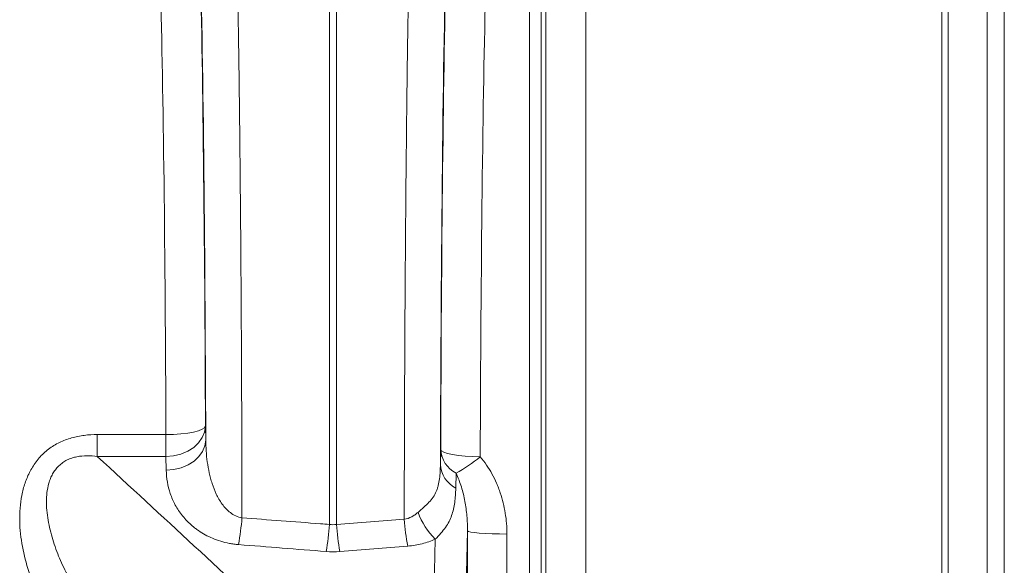
# Model space of a CAD drawing. Units: millimetres. Extents: x 9458 to 17858, y -510 to 5430.
# Drawn here: x 14486 to 14736, y 2235 to 2373 of the extents above; entities that cross this region are included whole.
import ezdxf

# ---------------------------------------------------------------- set-up
doc = ezdxf.new("R2010")
doc.units = ezdxf.units.MM

# ---------------------------------------------------------------- blocks, each defined once
blk = doc.blocks.new('2')
at = {"linetype": 'Continuous', "lineweight": 9}
for p, q in [((7724.475, 7757.036), (7724.475, 7714.476)), ((7742.516, 7714.476), (7742.516, 7756.721)), ((7742.826, 7756.674), (7742.826, 7714.476)), ((7744.804, 7714.476), (7744.804, 7756.107)), ((7722.448, 7714.476), (7722.448, 7755.21)), ((7745.673, 7754.954), (7745.673, 7714.476)), ((7722.221, 7752.491), (7722.221, 7714.476)), ((7721.624, 7714.476), (7721.624, 7751.946)), ((7711.499, 7717.924), (7711.499, 7750.956)), ((7711.848, 7750.956), (7711.848, 7717.924)), ((7705.214, 7722.899), (7705.229, 7722.202)), ((7699.737, 7721.367), (7699.737, 7722.473)), ((7699.737, 7722.473), (7703.215, 7722.473)), ((7703.215, 7721.367), (7703.215, 7722.473)), ((7717.114, 7720.957), (7717.13, 7721.715)), ((7703.215, 7721.367), (7699.737, 7721.367)), ((7703.229, 7720.67), (7703.215, 7721.367)), ((7717.905, 7720.514), (7717.89, 7719.756)), ((7718.485, 7717.595), (7718.123, 7700.212)), ((7716.524, 7701.438), (7716.851, 7717.176))]:
    blk.add_line(p, q, dxfattribs=at)
at = {"linetype": 'Continuous', "lineweight": 9, "flags": 128}
for points in [[(7703.215, 7721.367), (7703.602, 7721.399), (7703.975, 7721.488), (7704.319, 7721.631), (7704.621, 7721.822), (7704.87, 7722.053), (7705.056, 7722.317), (7705.172, 7722.602), (7705.214, 7722.899)], [(7703.215, 7722.473), (7703.601, 7722.483), (7703.972, 7722.508), (7704.315, 7722.548), (7704.617, 7722.601), (7704.866, 7722.665), (7705.052, 7722.738), (7705.17, 7722.817), (7705.214, 7722.899)], [(7703.229, 7720.67), (7703.617, 7720.703), (7703.989, 7720.792), (7704.333, 7720.934), (7704.635, 7721.125), (7704.884, 7721.356), (7705.07, 7721.62), (7705.187, 7721.905), (7705.229, 7722.202)], [(7717.13, 7721.715), (7717.174, 7721.645), (7717.292, 7721.577), (7717.478, 7721.514), (7717.727, 7721.459), (7718.029, 7721.413), (7718.372, 7721.379), (7718.743, 7721.358), (7719.129, 7721.35)], [(7718.485, 7717.595), (7718.529, 7717.565), (7718.647, 7717.535), (7718.834, 7717.508), (7719.083, 7717.485), (7719.384, 7717.465), (7719.727, 7717.45), (7720.099, 7717.441), (7720.485, 7717.437)]]:
    blk.add_lwpolyline(points, dxfattribs=at)
at = {"linetype": 'Continuous', "lineweight": 9}
for centre, radius, start, end in [((7718.592, 7721.809), 1.466, 183.6619, 242.0435), ((7714.094, 7727.414), 7.883, 298.9161, 309.704), ((7718.577, 7721.05), 1.466, 183.6617, 242.043), ((7692.932, 7719.39), 14.177, 349.9029, 355.4201), ((7729.458, 7719.313), 14.221, 184.5595, 190.0755), ((7719.552, 7719.866), 3.812, 200.4244, 224.8841), ((7697.168, 7719.05), 14.375, 349.998, 355.5078), ((7726.178, 7719.049), 14.375, 184.492, 190.0019)]:
    blk.add_arc(centre, radius, start, end, dxfattribs=at)
for centre, major_axis, ratio, start_param, end_param in [((7704.54, 7714.476), (0, 40.143), 0.017483, 4.90607, 5.683381), ((7717.806, 7714.476), (0, 40.231), 0.017427, 0.598407, 1.408996), ((7704.538, 7714.476), (0, 39.6), 0.017483, 4.926729, 5.66992), ((7717.808, 7714.476), (0, 39.6), 0.017427, 0.613349, 1.386952), ((7702.538, 7714.476), (0, 37.6), 0.018413, 4.926729, 5.66992), ((7719.808, 7714.476), (0, 37.6), 0.018354, 0.613349, 1.386952), ((7719.174, 7714.476), (0, 39.6), 0.017455, 1.491948, 1.570796), ((7721.174, 7714.476), (0, 37.6), 0.018384, 1.491948, 1.570796)]:
    blk.add_ellipse(centre, major_axis=major_axis, ratio=ratio, start_param=start_param, end_param=end_param, dxfattribs=at)
for points, knots in [([(7706.762, 7749.255), (7706.772, 7748.815), (7706.783, 7748.358), (7706.798, 7747.646), (7706.803, 7747.404), (7706.813, 7746.913), (7706.818, 7746.662), (7706.843, 7745.394), (7706.862, 7744.324), (7706.896, 7742.073), (7706.913, 7740.893), (7706.936, 7739.04), (7706.943, 7738.409), (7706.954, 7737.441), (7706.957, 7737.115), (7706.964, 7736.456), (7706.968, 7736.122), (7706.984, 7734.443), (7706.996, 7733.069), (7707.017, 7730.259), (7707.026, 7728.824), (7707.042, 7725.892), (7707.048, 7724.395), (7707.058, 7721.34), (7707.062, 7719.803), (7707.065, 7718.258)], [0, 0, 0, 0, 0.0625, 0.0625, 0.09375, 0.09375, 0.125, 0.125, 0.25, 0.25, 0.375, 0.375, 0.4375, 0.4375, 0.46875, 0.46875, 0.5, 0.5, 0.625, 0.625, 0.75, 0.75, 0.875, 0.875, 1, 1, 1, 1]), ([(7715.282, 7718.183), (7715.283, 7718.573), (7715.283, 7718.963), (7715.285, 7719.74), (7715.286, 7720.127), (7715.288, 7721.283), (7715.291, 7722.048), (7715.298, 7724.327), (7715.305, 7725.824), (7715.32, 7728.773), (7715.33, 7730.226), (7715.343, 7732.013), (7715.345, 7732.37), (7715.351, 7733.075), (7715.354, 7733.425), (7715.363, 7734.465), (7715.369, 7735.146), (7715.389, 7737.152), (7715.403, 7738.442), (7715.433, 7740.925), (7715.45, 7742.118), (7715.472, 7743.548), (7715.477, 7743.831), (7715.486, 7744.389), (7715.49, 7744.664), (7715.504, 7745.477), (7715.514, 7746.001), (7715.543, 7747.526), (7715.564, 7748.477), (7715.586, 7749.361)], [0, 0, 0, 0, 0.03125, 0.03125, 0.0625, 0.0625, 0.125, 0.125, 0.25, 0.25, 0.375, 0.375, 0.40625, 0.40625, 0.4375, 0.4375, 0.5, 0.5, 0.625, 0.625, 0.75, 0.75, 0.78125, 0.78125, 0.8125, 0.8125, 0.875, 0.875, 1, 1, 1, 1]), ([(7696.682, 7714.476), (7696.502, 7714.875), (7696.347, 7715.282), (7696.089, 7716.11), (7695.986, 7716.531), (7695.879, 7717.176), (7695.852, 7717.394), (7695.815, 7717.828), (7695.805, 7718.045), (7695.807, 7718.477), (7695.818, 7718.694), (7695.863, 7719.125), (7695.898, 7719.342), (7695.995, 7719.764), (7696.056, 7719.971), (7696.171, 7720.273), (7696.214, 7720.373), (7696.307, 7720.569), (7696.358, 7720.666), (7696.523, 7720.947), (7696.648, 7721.123), (7696.861, 7721.368), (7696.937, 7721.446), (7697.097, 7721.596), (7697.18, 7721.666), (7697.439, 7721.863), (7697.624, 7721.976), (7697.918, 7722.12), (7698.019, 7722.163), (7698.225, 7722.241), (7698.329, 7722.275), (7698.644, 7722.364), (7698.859, 7722.406), (7699.297, 7722.461), (7699.516, 7722.473), (7699.737, 7722.473)], [0, 0, 0, 0, 0.125, 0.125, 0.25, 0.25, 0.3125, 0.3125, 0.375, 0.375, 0.4375, 0.4375, 0.5, 0.5, 0.5625, 0.5625, 0.59375, 0.59375, 0.625, 0.625, 0.6875, 0.6875, 0.71875, 0.71875, 0.75, 0.75, 0.8125, 0.8125, 0.84375, 0.84375, 0.875, 0.875, 0.9375, 0.9375, 1, 1, 1, 1]), ([(7705.229, 7722.202), (7705.233, 7721.83), (7705.258, 7721.459), (7705.334, 7720.905), (7705.366, 7720.722), (7705.426, 7720.447), (7705.448, 7720.355), (7705.498, 7720.173), (7705.524, 7720.082), (7705.613, 7719.811), (7705.682, 7719.633), (7705.806, 7719.373), (7705.85, 7719.288), (7705.949, 7719.119), (7706.002, 7719.036), (7706.118, 7718.877), (7706.181, 7718.8), (7706.284, 7718.691), (7706.32, 7718.655), (7706.396, 7718.586), (7706.436, 7718.553), (7706.561, 7718.458), (7706.65, 7718.402), (7706.848, 7718.31), (7706.954, 7718.276), (7707.065, 7718.258)], [0, 0, 0, 0, 0.25, 0.25, 0.375, 0.375, 0.4375, 0.4375, 0.5, 0.5, 0.625, 0.625, 0.6875, 0.6875, 0.75, 0.75, 0.8125, 0.8125, 0.84375, 0.84375, 0.875, 0.875, 0.9375, 0.9375, 1, 1, 1, 1]), ([(7699.737, 7721.367), (7699.566, 7721.389), (7699.393, 7721.401), (7699.045, 7721.399), (7698.873, 7721.384), (7698.619, 7721.333), (7698.535, 7721.312), (7698.368, 7721.257), (7698.287, 7721.224), (7698.131, 7721.147), (7698.057, 7721.103), (7697.914, 7721.003), (7697.846, 7720.948), (7697.721, 7720.826), (7697.664, 7720.761), (7697.562, 7720.626), (7697.516, 7720.555), (7697.434, 7720.407), (7697.397, 7720.331), (7697.333, 7720.172), (7697.305, 7720.092), (7697.236, 7719.849), (7697.205, 7719.685), (7697.177, 7719.436), (7697.17, 7719.353), (7697.163, 7719.185), (7697.161, 7719.101), (7697.164, 7718.848), (7697.175, 7718.681), (7697.211, 7718.348), (7697.237, 7718.183), (7697.33, 7717.688), (7697.417, 7717.36), (7697.623, 7716.718), (7697.743, 7716.403), (7698.012, 7715.782), (7698.161, 7715.477), (7698.323, 7715.177)], [0, 0, 0, 0, 0.0625, 0.0625, 0.125, 0.125, 0.15625, 0.15625, 0.1875, 0.1875, 0.21875, 0.21875, 0.25, 0.25, 0.28125, 0.28125, 0.3125, 0.3125, 0.34375, 0.34375, 0.375, 0.375, 0.4375, 0.4375, 0.46875, 0.46875, 0.5, 0.5, 0.5625, 0.5625, 0.625, 0.625, 0.75, 0.75, 0.875, 0.875, 1, 1, 1, 1]), ([(7699.737, 7721.367), (7701.376, 7719.855), (7703.015, 7718.343), (7706.286, 7715.316), (7707.92, 7713.801), (7709.547, 7712.284)], [0, 0, 0, 0, 0.5, 0.5, 1, 1, 1, 1]), ([(7719.129, 7721.35), (7719.246, 7721.216), (7719.353, 7721.076), (7719.55, 7720.788), (7719.642, 7720.639), (7719.809, 7720.332), (7719.886, 7720.175), (7719.992, 7719.933), (7720.025, 7719.851), (7720.088, 7719.686), (7720.118, 7719.603), (7720.258, 7719.186), (7720.342, 7718.845), (7720.427, 7718.323), (7720.449, 7718.147), (7720.478, 7717.793), (7720.485, 7717.615), (7720.485, 7717.437)], [0, 0, 0, 0, 0.125, 0.125, 0.25, 0.25, 0.375, 0.375, 0.4375, 0.4375, 0.5, 0.5, 0.75, 0.75, 0.875, 0.875, 1, 1, 1, 1]), ([(7706.89, 7716.905), (7706.812, 7716.911), (7706.733, 7716.92), (7706.579, 7716.94), (7706.502, 7716.953), (7706.275, 7716.996), (7706.128, 7717.032), (7705.845, 7717.117), (7705.709, 7717.166), (7705.444, 7717.278), (7705.318, 7717.338), (7705.08, 7717.468), (7704.968, 7717.538), (7704.807, 7717.648), (7704.755, 7717.685), (7704.654, 7717.762), (7704.604, 7717.802), (7704.365, 7718.003), (7704.2, 7718.174), (7703.985, 7718.441), (7703.918, 7718.532), (7703.795, 7718.717), (7703.738, 7718.812), (7703.583, 7719.096), (7703.5, 7719.289), (7703.369, 7719.677), (7703.32, 7719.873), (7703.252, 7720.269), (7703.233, 7720.469), (7703.229, 7720.67)], [0, 0, 0, 0, 0.03125, 0.03125, 0.0625, 0.0625, 0.125, 0.125, 0.1875, 0.1875, 0.25, 0.25, 0.3125, 0.3125, 0.34375, 0.34375, 0.375, 0.375, 0.5, 0.5, 0.5625, 0.5625, 0.625, 0.625, 0.75, 0.75, 0.875, 0.875, 1, 1, 1, 1]), ([(7715.98, 7718.536), (7716.081, 7718.626), (7716.18, 7718.713), (7716.367, 7718.88), (7716.454, 7718.962), (7716.613, 7719.129), (7716.685, 7719.216), (7716.807, 7719.396), (7716.858, 7719.49), (7716.922, 7719.638), (7716.941, 7719.689), (7716.976, 7719.794), (7716.991, 7719.848), (7717.032, 7720.011), (7717.052, 7720.123), (7717.099, 7720.469), (7717.111, 7720.71), (7717.114, 7720.957)], [0, 0, 0, 0, 0.125, 0.125, 0.25, 0.25, 0.375, 0.375, 0.5, 0.5, 0.5625, 0.5625, 0.625, 0.625, 0.75, 0.75, 1, 1, 1, 1]), ([(7718.485, 7717.595), (7718.487, 7717.849), (7718.477, 7718.101), (7718.433, 7718.601), (7718.4, 7718.848), (7718.309, 7719.338), (7718.251, 7719.582), (7718.141, 7719.938), (7718.101, 7720.055), (7718.011, 7720.287), (7717.962, 7720.402), (7717.905, 7720.514)], [0, 0, 0, 0, 0.25, 0.25, 0.5, 0.5, 0.75, 0.75, 0.875, 0.875, 1, 1, 1, 1]), ([(7717.89, 7719.756), (7717.884, 7719.509), (7717.869, 7719.268), (7717.821, 7718.922), (7717.801, 7718.809), (7717.751, 7718.588), (7717.72, 7718.48), (7717.646, 7718.271), (7717.602, 7718.168), (7717.499, 7717.968), (7717.439, 7717.869), (7717.302, 7717.674), (7717.225, 7717.577), (7717.052, 7717.381), (7716.956, 7717.281), (7716.851, 7717.176)], [0, 0, 0, 0, 0.25, 0.25, 0.375, 0.375, 0.5, 0.5, 0.625, 0.625, 0.75, 0.75, 0.875, 0.875, 1, 1, 1, 1]), ([(7707.065, 7718.258), (7708.388, 7718.158), (7709.712, 7718.058), (7711.036, 7717.959), (7711.19, 7717.947), (7711.345, 7717.935), (7711.499, 7717.924)], [0, 0, 0, 0, 0.02, 0.02, 0.02, 0.0223342, 0.0223342, 0.0223342, 0.0223342]), ([(7715.282, 7718.183), (7715.419, 7718.205), (7715.545, 7718.25), (7715.72, 7718.343), (7715.776, 7718.378), (7715.882, 7718.453), (7715.932, 7718.493), (7715.98, 7718.536)], [0, 0, 0, 0, 0.5, 0.5, 0.75, 0.75, 1, 1, 1, 1]), ([(7716.851, 7717.176), (7716.747, 7717.13), (7716.639, 7717.087), (7716.416, 7717.01), (7716.301, 7716.975), (7715.951, 7716.886), (7715.709, 7716.845), (7715.456, 7716.825)], [0, 0, 0, 0, 0.25, 0.25, 0.5, 0.5, 1, 1, 1, 1])]:
    blk.add_open_spline(points, degree=3, knots=knots, dxfattribs=at)
for points in [[(7711.848, 7717.924), (7712.993, 7718.01), (7714.137, 7718.096), (7715.282, 7718.183)], [(7711.499, 7717.924), (7711.615, 7717.905), (7711.732, 7717.905), (7711.848, 7717.924)], [(7711.325, 7716.553), (7709.847, 7716.67), (7708.368, 7716.787), (7706.89, 7716.905)], [(7715.456, 7716.825), (7714.312, 7716.734), (7713.167, 7716.643), (7712.022, 7716.553)], [(7712.022, 7716.553), (7711.79, 7716.535), (7711.557, 7716.535), (7711.325, 7716.553)]]:
    blk.add_open_spline(points, degree=3, dxfattribs=at)

msp = doc.modelspace()

# ---------------------------------------------------------------- block references
at = {"xscale": 5, "yscale": 5, "zscale": 5}
msp.add_blockref('2', (-23992.68, -36344.32), dxfattribs=at)

doc.saveas('drawing.dxf')
